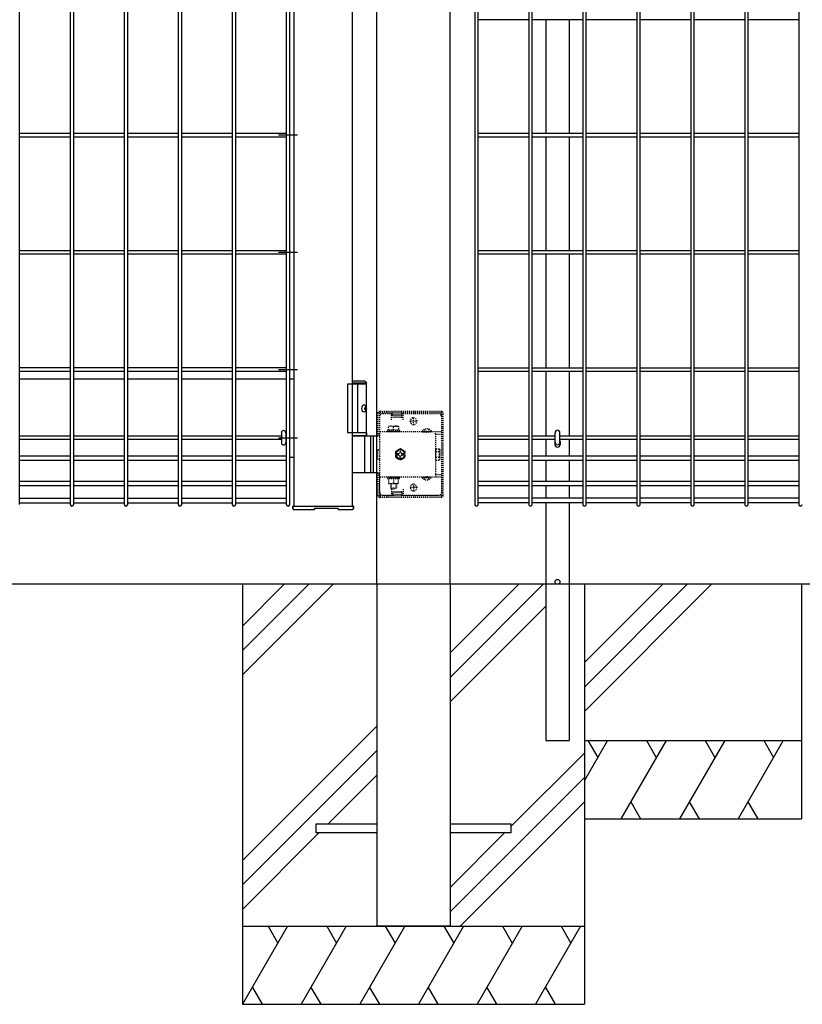
# Model space of a CAD drawing. Units: millimetres. Extents: x 250 to 8280, y 75 to 5795.
# Drawn here: x 2552 to 3353, y 1562 to 2570 of the extents above; entities that cross this region are included whole.
import ezdxf

# ---------------------------------------------------------------- set-up
doc = ezdxf.new("R2010")
doc.units = ezdxf.units.MM
doc.linetypes.add('YDOT_1', pattern=[2, 1, -1])
doc.layers.add('YKK_A1', color=4, linetype='Continuous', lineweight=30)

msp = doc.modelspace()

# ---------------------------------------------------------------- linework, layer by layer
at = {"layer": 'YKK_A1'}
for p, q in [((2551.9, 2073.3), (2551.9, 3189.9)), ((2603.6, 3189.9), (2603.6, 2073.3)), ((2607.2, 2073.3), (2607.2, 3189.9)), ((2658.9, 3189.9), (2658.9, 2073.3)), ((2662.5, 2073.3), (2662.5, 3189.9)), ((2714.2, 3189.9), (2714.2, 2073.3)), ((2717.8, 2073.3), (2717.8, 3189.9)), ((2769.5, 3189.9), (2769.5, 2073.3)), ((2773.1, 2073.3), (2773.1, 3189.9)), ((2824.9, 3189.9), (2824.9, 2073.3)), ((2828.5, 2073.3), (2828.5, 3189.9)), ((2917.7, 1991.6), (2917.7, 3188.1)), ((2992.7, 1991.6), (2992.7, 3188.1)), ((2832.7, 3183.6), (2832.7, 2071.6)), ((2892.7, 2071.6), (2892.7, 3183.6)), ((2551.9, 2453.4, 0), (2603.6, 2453.4, 0)), ((2551.9, 2449.8, 0), (2603.6, 2449.8, 0)), ((2607.2, 2453.4, 0), (2658.9, 2453.4, 0)), ((2607.2, 2449.8, 0), (2658.9, 2449.8, 0)), ((2662.5, 2453.4, 0), (2714.2, 2453.4, 0)), ((2662.5, 2449.8, 0), (2714.2, 2449.8, 0)), ((2717.8, 2453.4, 0), (2769.5, 2453.4, 0)), ((2717.8, 2449.8, 0), (2769.5, 2449.8, 0)), ((2773.1, 2453.4, 0), (2824.9, 2453.4, 0)), ((2773.1, 2449.8, 0), (2824.9, 2449.8, 0)), ((2816.9, 2451.6, 0), (2836.5, 2451.6, 0)), ((2551.9, 2333.4, 0), (2603.6, 2333.4, 0)), ((2551.9, 2329.8, 0), (2603.6, 2329.8, 0)), ((2607.2, 2333.4, 0), (2658.9, 2333.4, 0)), ((2607.2, 2329.8, 0), (2658.9, 2329.8, 0)), ((2662.5, 2333.4, 0), (2714.2, 2333.4, 0)), ((2662.5, 2329.8, 0), (2714.2, 2329.8, 0)), ((2717.8, 2333.4, 0), (2769.5, 2333.4, 0)), ((2717.8, 2329.8, 0), (2769.5, 2329.8, 0)), ((2773.1, 2333.4, 0), (2824.9, 2333.4, 0)), ((2773.1, 2329.8, 0), (2824.9, 2329.8, 0)), ((2816.9, 2331.6, 0), (2836.5, 2331.6, 0)), ((2551.9, 2213.4, 0), (2603.6, 2213.4, 0)), ((2551.9, 2209.8, 0), (2603.6, 2209.8, 0)), ((2607.2, 2213.4, 0), (2658.9, 2213.4, 0)), ((2607.2, 2209.8, 0), (2658.9, 2209.8, 0)), ((2662.5, 2213.4, 0), (2714.2, 2213.4, 0)), ((2662.5, 2209.8, 0), (2714.2, 2209.8, 0)), ((2717.8, 2213.4, 0), (2769.5, 2213.4, 0)), ((2717.8, 2209.8, 0), (2769.5, 2209.8, 0)), ((2773.1, 2213.4, 0), (2824.9, 2213.4, 0)), ((2773.1, 2209.8, 0), (2824.9, 2209.8, 0)), ((2816.9, 2211.6, 0), (2836.5, 2211.6, 0)), ((2603.6, 2201.6), (2551.9, 2201.6)), ((2658.9, 2201.6), (2607.2, 2201.6)), ((2714.2, 2201.6), (2662.5, 2201.6)), ((2769.5, 2201.6), (2717.8, 2201.6)), ((2824.9, 2201.6), (2773.1, 2201.6)), ((2832.7, 2201.6), (2828.5, 2201.6)), ((2905.2, 2199.6), (2892.7, 2199.6)), ((2905.2, 2199.6), (2892.7, 2199.6)), ((2907.2, 2197.6), (2892.7, 2197.6)), ((2907.2, 2197.6), (2892.7, 2197.6)), ((2905.2, 2199.6), (2907.2, 2197.6)), ((2905.2, 2199.6), (2907.2, 2197.6)), ((2907.2, 2146.6), (2907.2, 2197.6)), ((2907.2, 2143.6), (2907.2, 2197.6)), ((2907.2, 2196.6), (2887.7, 2196.6)), ((2887.7, 2196.6), (2887.7, 2146.6)), ((2907.2, 2196.6), (2887.7, 2196.6)), ((2887.7, 2196.6), (2887.7, 2146.6)), ((2897.7, 2196.6), (2897.7, 2146.6)), ((2897.7, 2196.6), (2897.7, 2146.6)), ((2904.8, 2172), (2905.4, 2172)), ((2904.8, 2172), (2905.4, 2172)), ((2904.8, 2171.2), (2905.4, 2171.2)), ((2904.8, 2171.2), (2905.4, 2171.2)), ((2905.9, 2173.7), (2906.5, 2173.7)), ((2905.9, 2173.7), (2906.5, 2173.7)), ((2905.9, 2169.5), (2906.5, 2169.5)), ((2905.9, 2169.5), (2906.5, 2169.5)), ((2603.6, 2143.4, 0), (2551.9, 2143.4, 0)), ((2603.6, 2139.8, 0), (2551.9, 2139.8, 0)), ((2658.9, 2143.4, 0), (2607.2, 2143.4, 0)), ((2658.9, 2139.8, 0), (2607.2, 2139.8, 0)), ((2714.2, 2143.4, 0), (2662.5, 2143.4, 0)), ((2714.2, 2139.8, 0), (2662.5, 2139.8, 0)), ((2769.5, 2143.4, 0), (2717.8, 2143.4, 0)), ((2769.5, 2139.8, 0), (2717.8, 2139.8, 0)), ((2820, 2143.4, 0), (2773.1, 2143.4, 0)), ((2820, 2139.8, 0), (2773.1, 2139.8, 0)), ((2816.9, 2141.6, 0), (2836.5, 2141.6, 0)), ((2824.9, 2143.4, 0), (2824.4, 2143.4, 0)), ((2824.9, 2139.8, 0), (2824.4, 2139.8, 0)), ((2907.2, 2146.6), (2887.7, 2146.6)), ((2907.2, 2146.6), (2887.7, 2146.6)), ((2907.2, 2146.6), (2892.7, 2146.6)), ((2907.2, 2143.6), (2892.7, 2143.6)), ((2892.7, 2143.6), (2917.7, 2143.6)), ((2892.7, 2143.6), (2917.7, 2143.6)), ((2905.5, 2107.1), (2905.5, 2142.1)), ((2905.5, 2107.1), (2905.5, 2142.1)), ((2907.2, 2146.6), (2907.2, 2143.6)), ((2911.2, 2143.6), (2911.2, 2105.6)), ((2911.2, 2143.6), (2911.2, 2105.6)), ((2913.7, 2143.6), (2913.7, 2105.6)), ((2913.7, 2143.6), (2913.7, 2105.6)), ((3099.8, 2137.7), (3099.8, 2134.7)), ((3105.3, 2137.7), (3105.3, 2134.7)), ((2603.6, 2122.9, 0), (2551.9, 2122.9, 0)), ((2603.6, 2118.4, 0), (2551.9, 2118.4, 0)), ((2658.9, 2122.9, 0), (2607.2, 2122.9, 0)), ((2658.9, 2118.4, 0), (2607.2, 2118.4, 0)), ((2714.2, 2122.9, 0), (2662.5, 2122.9, 0)), ((2714.2, 2118.4, 0), (2662.5, 2118.4, 0)), ((2769.5, 2122.9, 0), (2717.8, 2122.9, 0)), ((2769.5, 2118.4, 0), (2717.8, 2118.4, 0)), ((2824.9, 2122.9, 0), (2773.1, 2122.9, 0)), ((2824.9, 2118.4, 0), (2773.1, 2118.4, 0)), ((2828.5, 2121.6), (2832.7, 2121.6)), ((2603.6, 2096.8, 0), (2551.9, 2096.8, 0)), ((2658.9, 2096.8, 0), (2607.2, 2096.8, 0)), ((2714.2, 2096.8, 0), (2662.5, 2096.8, 0)), ((2769.5, 2096.8, 0), (2717.8, 2096.8, 0)), ((2824.9, 2096.8, 0), (2773.1, 2096.8, 0)), ((2917.7, 2105.6), (2892.7, 2105.6)), ((2917.7, 2105.6), (2892.7, 2105.6)), ((2603.6, 2092.3, 0), (2551.9, 2092.3, 0)), ((2658.9, 2092.3, 0), (2607.2, 2092.3, 0)), ((2714.2, 2092.3, 0), (2662.5, 2092.3, 0)), ((2769.5, 2092.3, 0), (2717.8, 2092.3, 0)), ((2824.9, 2092.3, 0), (2773.1, 2092.3, 0)), ((2551.9, 2079.6, 0), (2603.6, 2079.6, 0)), ((2607.2, 2079.6, 0), (2658.9, 2079.6, 0)), ((2662.5, 2079.6, 0), (2714.2, 2079.6, 0)), ((2717.8, 2079.6, 0), (2769.5, 2079.6, 0)), ((2773.1, 2079.6, 0), (2824.9, 2079.6, 0)), ((2551.9, 2075.1, 0), (2603.6, 2075.1, 0)), ((2607.2, 2075.1, 0), (2658.9, 2075.1, 0)), ((2662.5, 2075.1, 0), (2714.2, 2075.1, 0)), ((2717.8, 2075.1, 0), (2769.5, 2075.1, 0)), ((2773.1, 2075.1, 0), (2824.9, 2075.1, 0)), ((2831.7, 2071.1), (2831.7, 2071.6)), ((2831.7, 2071), (2831.7, 2071.1)), ((2831.7, 2070.1), (2831.7, 2071)), ((2831.7, 2070.1), (2831.7, 2069)), ((2832.2, 2071.6), (2832.7, 2071.6)), ((2832.7, 2071.6), (2892.7, 2071.6)), ((2832.7, 2071.6), (2892.7, 2071.6)), ((2832.7, 2068.1), (2842.6, 2068.1)), ((2848.8, 2068.1), (2853.3, 2068.1)), ((2853.9, 2069.3), (2853.8, 2068.6)), ((2854.4, 2069.4), (2877.5, 2069.4)), ((2878.1, 2068.7), (2878, 2069.4)), ((2878.1, 2068.6), (2878.1, 2068.7)), ((2878.6, 2068.1), (2892.6, 2068.1)), ((2892.7, 2071.6), (2893.2, 2071.6)), ((2893.7, 2071), (2893.6, 2070.1)), ((2893.6, 2069), (2893.7, 2070.1)), ((2893.7, 2071.1), (2893.7, 2071)), ((2780.2, 1991.6), (2780.2, 1561.6)), ((2822.9, 1991.6), (2780.2, 1948.8)), ((2847.9, 1991.6), (2780.2, 1923.8)), ((2872.9, 1991.6), (2780.2, 1898.8)), ((2917.7, 1991.6), (2917.7, 1641.6)), ((2992.7, 1991.6), (2992.7, 1641.6)), ((3062.9, 1991.6), (2992.7, 1921.3)), ((3087.9, 1991.6), (2992.7, 1896.3)), ((3130.2, 1991.6), (3130.2, 1561.6)), ((3210.4, 1991.6), (3130.2, 1911.4)), ((3235.4, 1991.6), (3130.2, 1886.4)), ((3260.4, 1991.6), (3130.2, 1861.4)), ((3352.6, 1991.6), (3352.6, 1751.6)), ((3090.6, 1969.2), (2992.7, 1871.3)), ((2917.7, 1846.3), (2780.2, 1708.8)), ((3130.2, 1831.6), (3352.6, 1831.6)), ((3153.8, 1831.6), (3130.2, 1790.7)), ((3133.8, 1831.6), (3143.8, 1814.3)), ((3213.8, 1831.6), (3167.6, 1751.6)), ((3193.8, 1831.6), (3203.8, 1814.3)), ((3273.8, 1831.6), (3227.6, 1751.6)), ((3253.8, 1831.6), (3263.8, 1814.3)), ((3333.8, 1831.6), (3287.6, 1751.6)), ((3313.8, 1831.6), (3323.8, 1814.3)), ((2917.7, 1821.3), (2780.2, 1683.8)), ((3130.2, 1818.8), (3055.2, 1743.8)), ((2917.7, 1796.3), (2867.4, 1746.1)), ((3130.2, 1793.8), (2992.7, 1656.3)), ((3130.2, 1768.8), (3002.9, 1641.6)), ((3177.6, 1768.9), (3187.6, 1751.6)), ((3237.6, 1768.9), (3247.6, 1751.6)), ((3297.6, 1768.9), (3307.6, 1751.6)), ((2917.7, 1746.1), (2855.2, 1746.1)), ((2855.2, 1746.1), (2855.2, 1737.1)), ((3055.2, 1746.1), (2992.7, 1746.1)), ((3055.2, 1737.1), (3055.2, 1746.1)), ((3130.2, 1751.6), (3352.6, 1751.6)), ((2858.4, 1737.1), (2780.2, 1658.8)), ((2917.7, 1737.1), (2855.2, 1737.1)), ((3048.4, 1737.1), (2992.7, 1681.3)), ((3055.2, 1737.1), (2992.7, 1737.1)), ((2780.2, 1641.6), (3130.2, 1641.6)), ((2826.3, 1641.6), (2780.2, 1561.6)), ((2806.3, 1641.6), (2816.3, 1624.3)), ((2886.3, 1641.6), (2840.2, 1561.6)), ((2866.3, 1641.6), (2876.3, 1624.3)), ((2946.3, 1641.6), (2900.2, 1561.6)), ((2992.7, 1641.6), (2917.7, 1641.6)), ((2926.3, 1641.6), (2936.3, 1624.3)), ((3006.3, 1641.6), (2960.2, 1561.6)), ((2986.3, 1641.6), (2996.3, 1624.3)), ((3066.3, 1641.6), (3020.2, 1561.6)), ((3046.3, 1641.6), (3056.3, 1624.3)), ((3126.3, 1641.6), (3080.2, 1561.6)), ((3106.3, 1641.6), (3116.3, 1624.3)), ((2790.2, 1578.9), (2800.2, 1561.6)), ((2850.2, 1578.9), (2860.2, 1561.6)), ((2910.2, 1578.9), (2920.2, 1561.6)), ((2970.2, 1578.9), (2980.2, 1561.6)), ((3030.2, 1578.9), (3040.2, 1561.6)), ((3090.2, 1578.9), (3100.2, 1561.6)), ((2780.2, 1561.6), (3130.2, 1561.6))]:
    msp.add_line(p, q, dxfattribs=at)
at = {"layer": 'YKK_A1', "linetype": 'Continuous'}
for p, q in [((3017.9, 3189.1), (3017.9, 2073.3)), ((3021.5, 2073.3), (3021.5, 3189.1)), ((3073.2, 3189.1), (3073.2, 2073.3)), ((3076.8, 2073.3), (3076.8, 3189.1)), ((3128.5, 3189.1), (3128.5, 2073.3)), ((3132.1, 2073.3), (3132.1, 3189.1)), ((3183.8, 3189.1), (3183.8, 2073.3)), ((3187.4, 2073.3), (3187.4, 3189.1)), ((3239.1, 3189.1), (3239.1, 2073.3)), ((3242.7, 2073.3), (3242.7, 3189.1)), ((3294.4, 3189.1), (3294.4, 2073.3)), ((3298, 2073.3), (3298, 3189.1)), ((3349.7, 3189.1), (3349.7, 2073.3)), ((3073.2, 2569.4), (3021.5, 2569.4)), ((3128.5, 2569.4), (3076.8, 2569.4)), ((3090.6, 2569.4), (3090.6, 2453)), ((3114.6, 2569.4), (3114.6, 2453)), ((3183.8, 2569.4), (3132.1, 2569.4)), ((3239.1, 2569.4), (3187.4, 2569.4)), ((3294.4, 2569.4), (3242.7, 2569.4)), ((3349.7, 2569.4), (3298, 2569.4)), ((3073.2, 2453), (3021.5, 2453)), ((3128.5, 2453), (3076.8, 2453)), ((3183.8, 2453), (3132.1, 2453)), ((3239.1, 2453), (3187.4, 2453)), ((3294.4, 2453), (3242.7, 2453)), ((3349.7, 2453), (3298, 2453)), ((3073.2, 2449.4), (3021.5, 2449.4)), ((3128.5, 2449.4), (3076.8, 2449.4)), ((3090.6, 2449.4), (3090.6, 2333)), ((3114.6, 2449.4), (3114.6, 2333)), ((3183.8, 2449.4), (3132.1, 2449.4)), ((3239.1, 2449.4), (3187.4, 2449.4)), ((3294.4, 2449.4), (3242.7, 2449.4)), ((3349.7, 2449.4), (3298, 2449.4)), ((3073.2, 2333), (3021.5, 2333)), ((3073.2, 2329.4), (3021.5, 2329.4)), ((3128.5, 2333), (3076.8, 2333)), ((3128.5, 2329.4), (3076.8, 2329.4)), ((3090.6, 2329.4), (3090.6, 2213)), ((3114.6, 2329.4), (3114.6, 2213)), ((3183.8, 2333), (3132.1, 2333)), ((3183.8, 2329.4), (3132.1, 2329.4)), ((3239.1, 2333), (3187.4, 2333)), ((3239.1, 2329.4), (3187.4, 2329.4)), ((3294.4, 2333), (3242.7, 2333)), ((3294.4, 2329.4), (3242.7, 2329.4)), ((3349.7, 2333), (3298, 2333)), ((3349.7, 2329.4), (3298, 2329.4)), ((3073.2, 2213), (3021.5, 2213)), ((3073.2, 2209.4), (3021.5, 2209.4)), ((3128.5, 2213), (3076.8, 2213)), ((3128.5, 2209.4), (3076.8, 2209.4)), ((3090.6, 2209.4), (3090.6, 2143.4)), ((3114.6, 2209.4), (3114.6, 2143.4)), ((3183.8, 2213), (3132.1, 2213)), ((3183.8, 2209.4), (3132.1, 2209.4)), ((3239.1, 2213), (3187.4, 2213)), ((3239.1, 2209.4), (3187.4, 2209.4)), ((3294.4, 2213), (3242.7, 2213)), ((3294.4, 2209.4), (3242.7, 2209.4)), ((3349.7, 2213), (3298, 2213)), ((3349.7, 2209.4), (3298, 2209.4)), ((2820, 2146.8, 0), (2820, 2136.4, 0)), ((2824.4, 2146.8, 0), (2824.4, 2136.4, 0)), ((3073.2, 2143.4), (3021.5, 2143.4)), ((3073.2, 2139.8), (3021.5, 2139.8)), ((3100.1, 2143.4), (3076.8, 2143.4)), ((3100.1, 2139.8), (3076.8, 2139.8)), ((3090.6, 2139.8), (3090.6, 2122.9)), ((3100.1, 2137), (3100.1, 2146.8)), ((3105.1, 2137), (3105.1, 2146.8)), ((3128.5, 2143.4), (3105.1, 2143.4)), ((3128.5, 2139.8), (3105.1, 2139.8)), ((3114.6, 2139.8), (3114.6, 2122.9)), ((3183.8, 2143.4), (3132.1, 2143.4)), ((3183.8, 2139.8), (3132.1, 2139.8)), ((3239.1, 2143.4), (3187.4, 2143.4)), ((3239.1, 2139.8), (3187.4, 2139.8)), ((3294.4, 2143.4), (3242.7, 2143.4)), ((3294.4, 2139.8), (3242.7, 2139.8)), ((3349.7, 2143.4), (3298, 2143.4)), ((3349.7, 2139.8), (3298, 2139.8)), ((3073.2, 2122.9), (3021.5, 2122.9)), ((3073.2, 2118.4), (3021.5, 2118.4)), ((3128.5, 2122.9), (3076.8, 2122.9)), ((3128.5, 2118.4), (3076.8, 2118.4)), ((3090.6, 2118.4), (3090.6, 2096.8)), ((3114.6, 2118.4), (3114.6, 2096.8)), ((3183.8, 2122.9), (3132.1, 2122.9)), ((3183.8, 2118.4), (3132.1, 2118.4)), ((3239.1, 2122.9), (3187.4, 2122.9)), ((3239.1, 2118.4), (3187.4, 2118.4)), ((3294.4, 2122.9), (3242.7, 2122.9)), ((3294.4, 2118.4), (3242.7, 2118.4)), ((3349.7, 2122.9), (3298, 2122.9)), ((3349.7, 2118.4), (3298, 2118.4)), ((3073.2, 2096.8), (3021.5, 2096.8)), ((3128.5, 2096.8), (3076.8, 2096.8)), ((3183.8, 2096.8), (3132.1, 2096.8)), ((3239.1, 2096.8), (3187.4, 2096.8)), ((3294.4, 2096.8), (3242.7, 2096.8)), ((3349.7, 2096.8), (3298, 2096.8)), ((3073.2, 2092.3), (3021.5, 2092.3)), ((3128.5, 2092.3), (3076.8, 2092.3)), ((3090.6, 2092.3), (3090.6, 2079.6)), ((3114.6, 2092.3), (3114.6, 2079.6)), ((3183.8, 2092.3), (3132.1, 2092.3)), ((3239.1, 2092.3), (3187.4, 2092.3)), ((3294.4, 2092.3), (3242.7, 2092.3)), ((3349.7, 2092.3), (3298, 2092.3)), ((3073.2, 2079.6), (3021.5, 2079.6)), ((3128.5, 2079.6), (3076.8, 2079.6)), ((3183.8, 2079.6), (3132.1, 2079.6)), ((3239.1, 2079.6), (3187.4, 2079.6)), ((3294.4, 2079.6), (3242.7, 2079.6)), ((3349.7, 2079.6), (3298, 2079.6)), ((2831.7, 2069.5), (2831.7, 2070.1)), ((2831.7, 2070.1), (2831.7, 2070.1)), ((2831.7, 2069.3), (2831.7, 2069.5)), ((2831.7, 2069.1), (2831.7, 2069.3)), ((2831.7, 2069), (2831.7, 2069.1)), ((2831.7, 2069), (2831.7, 2069)), ((2854.4, 2069.4), (2854.4, 2069.4)), ((2854.4, 2069.4), (2854.4, 2069.4)), ((2854.4, 2069.4), (2854.4, 2069.4)), ((2854.4, 2069.4), (2854.4, 2069.4)), ((3073.2, 2075.1), (3021.5, 2075.1)), ((3128.5, 2075.1), (3076.8, 2075.1)), ((3090.6, 2075.1), (3090.6, 1831.6)), ((3114.6, 2075.1), (3114.6, 1831.6)), ((3183.8, 2075.1), (3132.1, 2075.1)), ((3239.1, 2075.1), (3187.4, 2075.1)), ((3294.4, 2075.1), (3242.7, 2075.1)), ((3349.7, 2075.1), (3298, 2075.1)), ((3114.6, 1991.6), (572.3, 1991.6)), ((5090.1, 1991.6), (3114.6, 1991.6)), ((3090.6, 1831.6), (3114.6, 1831.6))]:
    msp.add_line(p, q, dxfattribs=at)
at = {"layer": 'YKK_A1', "linetype": 'YDOT_1'}
for p, q in [((2983.7, 2168.6), (2920.7, 2168.6)), ((2921.2, 2167.1), (2921.2, 2168.6)), ((2929.2, 2167.1), (2929.2, 2168.6)), ((2918.7, 2143.6), (2918.7, 2166.6)), ((2920.2, 2143.6), (2920.2, 2166.6)), ((2983.7, 2167.1), (2920.7, 2167.1)), ((2920.7, 2085.6), (2920.7, 2163.6)), ((2923.7, 2166.6), (2932.7, 2166.6)), ((2932.7, 2160.1), (2932.7, 2166.6)), ((2932.7, 2165.6), (2944.7, 2165.6)), ((2932.7, 2162.6), (2944.7, 2162.6)), ((2933.7, 2164.1), (2933.7, 2167.1)), ((2943.7, 2164.1), (2933.7, 2164.1)), ((2943.7, 2164.1), (2943.7, 2167.1)), ((2944.7, 2160.1), (2944.7, 2166.6)), ((2944.7, 2166.6), (2980.7, 2166.6)), ((2959.2, 2158.6), (2951.2, 2158.6)), ((2951.9, 2158.3), (2951.9, 2158.8)), ((2955.2, 2154.6), (2955.2, 2162.6)), ((2958.4, 2158.3), (2958.4, 2158.8)), ((2983.7, 2163.6), (2983.7, 2145.3)), ((2984.2, 2082.6), (2984.2, 2166.6)), ((2985.7, 2082.6), (2985.7, 2166.6)), ((2983.7, 2147.8), (2920.7, 2147.8)), ((2928.4, 2149.4), (2940.9, 2149.4)), ((2928.4, 2147.8), (2928.4, 2149.4)), ((2940.9, 2147.8), (2928.4, 2147.8)), ((2929.7, 2153.4), (2939.7, 2153.4)), ((2929.7, 2149.4), (2929.7, 2153.4)), ((2939.7, 2149.4), (2929.7, 2149.4)), ((2934.7, 2149.4), (2934.7, 2153)), ((2939.7, 2153.4), (2939.7, 2149.4)), ((2940.9, 2149.4), (2940.9, 2147.8)), ((2963.9, 2148.3), (2973.4, 2148.3)), ((2963.9, 2148.3), (2963.9, 2147.8)), ((2963.9, 2147.8), (2973.4, 2147.8)), ((2966.3, 2150.3), (2967.5, 2147.8)), ((2967.5, 2147.8), (2968.7, 2147.2)), ((2969.8, 2147.8), (2968.7, 2147.2)), ((2971, 2150.3), (2969.8, 2147.8)), ((2973.4, 2148.3), (2973.4, 2147.8)), ((2977.7, 2145.3), (2977.7, 2147.8)), ((2917.7, 2143.6), (2920.7, 2143.6)), ((2920.2, 2145.3), (2918.7, 2145.3)), ((2977.7, 2145.3), (2983.7, 2145.3)), ((2977.7, 2145.3), (2977.7, 2103.9)), ((2918.7, 2119.5), (2918.7, 2129.7)), ((2918.7, 2129.7), (2920.7, 2129.7)), ((2978, 2130.4), (2981.5, 2130.4)), ((2978, 2118.8), (2978, 2130.4)), ((2978, 2127.5), (2981.5, 2127.5)), ((2982, 2129.6), (2981.5, 2130.4)), ((2982, 2129.6), (2982, 2119.6)), ((2920.7, 2119.5), (2918.7, 2119.5)), ((2978, 2121.7), (2981.5, 2121.7)), ((2978, 2118.8), (2981.5, 2118.8)), ((2982, 2119.6), (2981.5, 2118.8)), ((2920.7, 2105.6), (2917.7, 2105.6)), ((2918.7, 2082.6), (2918.7, 2105.6)), ((2920.2, 2103.9), (2918.7, 2103.9)), ((2920.2, 2082.6), (2920.2, 2105.6)), ((2983.7, 2101.4), (2920.7, 2101.4)), ((2940.9, 2101.4), (2928.4, 2101.4)), ((2928.4, 2101.4), (2928.4, 2099.8)), ((2928.4, 2099.8), (2940.9, 2099.8)), ((2929.7, 2099.8), (2929.7, 2094.8)), ((2939.7, 2099.8), (2929.7, 2099.8)), ((2931.5, 2101.4), (2931.5, 2099.8)), ((2934.7, 2099.8), (2934.7, 2095.2)), ((2937.9, 2101.4), (2937.9, 2099.8)), ((2939.7, 2094.8), (2939.7, 2099.8)), ((2940.9, 2099.8), (2940.9, 2101.4)), ((2963.9, 2101.4), (2973.4, 2101.4)), ((2963.9, 2100.9), (2963.9, 2101.4)), ((2963.9, 2100.9), (2973.4, 2100.9)), ((2966.3, 2098.9), (2967.5, 2101.4)), ((2967.5, 2101.4), (2968.7, 2102)), ((2969.8, 2101.4), (2968.7, 2102)), ((2971, 2098.9), (2969.8, 2101.4)), ((2973.4, 2100.9), (2973.4, 2101.4)), ((2977.7, 2103.9), (2977.7, 2101.4)), ((2977.7, 2103.9), (2983.7, 2103.9)), ((2983.7, 2103.9), (2983.7, 2085.6)), ((2929.7, 2094.8), (2939.7, 2094.8)), ((2931.7, 2094.8), (2931.7, 2090.4)), ((2931.7, 2090.4), (2937.7, 2090.4)), ((2931.7, 2090.4), (2932.7, 2089.4)), ((2932.2, 2094.8), (2932.2, 2089.9)), ((2932.7, 2089.4), (2936.7, 2089.4)), ((2932.7, 2089.1), (2932.7, 2082.6)), ((2932.7, 2086.6), (2944.7, 2086.6)), ((2937.7, 2090.4), (2936.7, 2089.4)), ((2937.1, 2094.8), (2937.1, 2089.9)), ((2937.7, 2094.8), (2937.7, 2090.4)), ((2944.7, 2089.1), (2944.7, 2082.6)), ((2959.2, 2090.6), (2951.2, 2090.6)), ((2951.9, 2090.8), (2951.9, 2090.3)), ((2955.2, 2094.6), (2955.2, 2086.6)), ((2958.4, 2090.8), (2958.4, 2090.3)), ((2983.7, 2082.1), (2920.7, 2082.1)), ((2983.7, 2080.6), (2920.7, 2080.6)), ((2921.2, 2080.6), (2921.2, 2082.1)), ((2932.7, 2082.6), (2923.7, 2082.6)), ((2929.2, 2080.6), (2929.2, 2082.1)), ((2932.7, 2083.6), (2944.7, 2083.6)), ((2933.7, 2085.1), (2933.7, 2082.1)), ((2943.7, 2085.1), (2933.7, 2085.1)), ((2943.7, 2085.1), (2943.7, 2082.1)), ((2980.7, 2082.6), (2944.7, 2082.6))]:
    msp.add_line(p, q, dxfattribs=at)
at = {"layer": 'YKK_A1', "linetype": 'YDOT_1', "ltscale": 0.5}
for p, q in [((2941.7, 2130.4), (2936.7, 2127.5)), ((2936.7, 2127.5), (2936.7, 2121.7)), ((2941.1, 2127.7), (2941.1, 2126.5)), ((2942.3, 2127.7), (2941.1, 2127.7)), ((2946.7, 2127.5), (2941.7, 2130.4)), ((2942.3, 2126.5), (2942.3, 2127.7)), ((2946.7, 2121.7), (2946.7, 2127.5)), ((2978, 2128.5), (2977.7, 2128.5)), ((2978, 2120.7), (2978, 2128.5)), ((2936.7, 2121.7), (2941.7, 2118.8)), ((2939.7, 2125.2), (2938.5, 2125.2)), ((2938.5, 2125.2), (2938.5, 2124)), ((2938.5, 2124), (2939.7, 2124)), ((2941.1, 2122.7), (2941.1, 2121.4)), ((2941.1, 2121.4), (2942.3, 2121.4)), ((2941.7, 2118.8), (2946.7, 2121.7)), ((2942.3, 2121.4), (2942.3, 2122.7)), ((2944.8, 2125.2), (2943.6, 2125.2)), ((2943.6, 2124), (2944.8, 2124)), ((2944.8, 2124), (2944.8, 2125.2)), ((2978, 2120.7), (2977.7, 2120.7))]:
    msp.add_line(p, q, dxfattribs=at)
at = {"layer": 'YKK_A1'}
msp.add_circle((3102.6, 1994.1), 2.5, dxfattribs=at)
at = {"layer": 'YKK_A1', "linetype": 'YDOT_1'}
for centre, radius, start, end in [((2920.7, 2166.6), 2, 90, 180), ((2983.7, 2166.6), 2, 0, 90), ((2920.7, 2166.6), 0.5, 90, 180), ((2923.7, 2163.6), 3, 90, 180), ((2955.2, 2158.8), 3.25, 0, 180), ((2955.2, 2158.3), 3.25, 180, 0), ((2980.7, 2163.6), 3, 0, 90), ((2983.7, 2166.6), 0.5, 0, 90), ((2932.2, 2146), 7.43, 70.3471, 109.6529), ((2937.2, 2146), 7.43, 70.3471, 109.6529), ((2968.7, 2145), 5.77, 34.651, 145.349), ((2979.4, 2128.9), 2.56, 325.6158, 34.3842), ((2972.4, 2124.6), 9.55, 342.412, 17.588), ((2979.4, 2120.3), 2.56, 325.6158, 34.3842), ((2968.7, 2104.2), 5.77, 214.651, 325.349), ((2932.2, 2102.2), 7.43, 250.3471, 289.6529), ((2937.2, 2102.2), 7.43, 250.3471, 289.6529), ((2955.2, 2090.8), 3.25, 0, 180), ((2955.2, 2090.3), 3.25, 180, 0), ((2920.7, 2082.6), 2, 180, 270), ((2920.7, 2082.6), 0.5, 180, 270), ((2923.7, 2085.6), 3, 180, 270), ((2980.7, 2085.6), 3, 270, 0), ((2983.7, 2082.6), 0.5, 270, 0), ((2983.7, 2082.6), 2, 270, 0)]:
    msp.add_arc(centre, radius, start, end, dxfattribs=at)
at = {"layer": 'YKK_A1', "linetype": 'Continuous'}
for centre, radius, start, end in [((2822.2, 2146.8, 0), 2.2, 0, 180), ((3102.6, 2146.8), 2.5, 0, 180), ((3102.6, 2137), 2.5, 180, 0), ((2822.2, 2136.4, 0), 2.2, 180, 0)]:
    msp.add_arc(centre, radius, start, end, dxfattribs=at)
at = {"layer": 'YKK_A1'}
for centre, radius, start, end in [((2904, 2142.1), 1.5, 0, 90), ((2904, 2142.1), 1.5, 0, 90), ((3102.6, 2137.7), 2.75, 155.38, 180), ((3102.6, 2137.7), 2.75, 0, 24.62), ((3102.6, 2134.7), 2.75, 180, 0), ((2904, 2107.1), 1.5, 270, 0), ((2904, 2107.1), 1.5, 270, 0), ((2832.2, 2071.1), 0.5, 90, 183), ((2853.3, 2068.6), 0.5, 270.5151, 357), ((2878.6, 2068.6), 0.5, 183, 269.4062), ((2893.2, 2071.1), 0.5, 357, 90)]:
    msp.add_arc(centre, radius, start, end, dxfattribs=at)
at = {"layer": 'YKK_A1', "linetype": 'YDOT_1', "ltscale": 0.5}
for centre, radius, start, end in [((2941.7, 2124.6), 5, 76.883, 190.1592), ((2941.7, 2124.6), 5, 190.1592, 76.883), ((2941.7, 2124.6), 4.3, 183.7704, 83.2718), ((2941.7, 2124.6), 4.3, 83.2718, 183.7704), ((2939.7, 2126.5), 1.31, 270, 0), ((2939.7, 2122.7), 1.31, 0, 90), ((2943.6, 2126.5), 1.31, 180, 270), ((2943.6, 2122.7), 1.31, 90, 180)]:
    msp.add_arc(centre, radius, start, end, dxfattribs=at)
at = {"layer": 'YKK_A1', "extrusion": (0, 0, -1)}
msp.add_ellipse((2904.5, 2171.6), major_axis=(0, -3.5), ratio=0.707107, dxfattribs=at)
msp.add_ellipse((2904.5, 2171.6), major_axis=(0, -3.5), ratio=0.707107, dxfattribs=at)
for centre, start_param, end_param in [((2898.5, 2171.6), 1.524113, 1.61748), ((2898.5, 2171.6), 1.524113, 1.61748), ((2899.7, 2171.6), 1.335292, 1.430335), ((2899.7, 2171.6), 1.335292, 1.430335), ((2899.7, 2171.6), 1.711258, 1.806301), ((2899.7, 2171.6), 1.711258, 1.806301), ((2900.3, 2171.6), 1.335292, 1.430335), ((2900.3, 2171.6), 1.335292, 1.430335), ((2900.3, 2171.6), 1.711258, 1.806301), ((2900.3, 2171.6), 1.711258, 1.806301)]:
    msp.add_ellipse(centre, major_axis=(0, 9), ratio=0.707107, start_param=start_param, end_param=end_param, dxfattribs=at)
at = {"layer": 'YKK_A1'}
for centre in [(2605.4, 2073.3), (2660.7, 2073.3), (2716, 2073.3), (2771.3, 2073.3), (2826.7, 2073.3)]:
    msp.add_ellipse(centre, major_axis=(1.8, 0), ratio=0.950449, start_param=3.141593, end_param=6.283185, dxfattribs=at)
at = {"layer": 'YKK_A1', "linetype": 'Continuous'}
for centre in [(3019.7, 2073.3), (3075, 2073.3), (3130.3, 2073.3), (3185.6, 2073.3), (3240.9, 2073.3), (3296.2, 2073.3), (3351.5, 2073.3)]:
    msp.add_ellipse(centre, major_axis=(1.8, 0), ratio=0.950449, start_param=3.141593, end_param=6.283185, dxfattribs=at)
at = {"layer": 'YKK_A1'}
for points, knots in [([(2905.4, 2172), (2905.5, 2172), (2905.6, 2172), (2905.7, 2172.1), (2905.8, 2172.2), (2905.8, 2172.3), (2905.9, 2172.4), (2906, 2172.5), (2906, 2172.7), (2906, 2172.8), (2906, 2172.9)], [0, 0, 0, 0, 0.116458, 0.236113, 0.362305, 0.496955, 0.64059, 0.792617, 0.951605, 1.115527, 1.115527, 1.115527, 1.115527]), ([(2905.4, 2172), (2905.5, 2172), (2905.6, 2172), (2905.7, 2172.1), (2905.8, 2172.2), (2905.8, 2172.3), (2905.9, 2172.4), (2906, 2172.5), (2906, 2172.7), (2906, 2172.8), (2906, 2172.9)], [0, 0, 0, 0, 0.116458, 0.236113, 0.362305, 0.496955, 0.64059, 0.792617, 0.951605, 1.115527, 1.115527, 1.115527, 1.115527]), ([(2906, 2170.3), (2906, 2170.4), (2906, 2170.5), (2906, 2170.7), (2905.9, 2170.8), (2905.8, 2170.9), (2905.8, 2171), (2905.7, 2171.1), (2905.6, 2171.2), (2905.5, 2171.2), (2905.4, 2171.2)], [0, 0, 0, 0, 0.163922, 0.32291, 0.474935, 0.618569, 0.753217, 0.879409, 0.999064, 1.115521, 1.115521, 1.115521, 1.115521]), ([(2906, 2170.3), (2906, 2170.4), (2906, 2170.5), (2906, 2170.7), (2905.9, 2170.8), (2905.8, 2170.9), (2905.8, 2171), (2905.7, 2171.1), (2905.6, 2171.2), (2905.5, 2171.2), (2905.4, 2171.2)], [0, 0, 0, 0, 0.163922, 0.32291, 0.474935, 0.618569, 0.753217, 0.879409, 0.999064, 1.115521, 1.115521, 1.115521, 1.115521]), ([(2906.6, 2172.9), (2906.6, 2172.8), (2906.6, 2172.7), (2906.6, 2172.5), (2906.7, 2172.4), (2906.8, 2172.3), (2906.9, 2172.2), (2906.9, 2172.1), (2906.9, 2172.1)], [0, 0, 0, 0, 0.1660377, 0.3303258, 0.4893576, 0.640337, 0.7815789, 0.8599587, 0.8599587, 0.8599587, 0.8599587]), ([(2906.6, 2172.9), (2906.6, 2172.8), (2906.6, 2172.7), (2906.6, 2172.5), (2906.7, 2172.4), (2906.8, 2172.3), (2906.9, 2172.2), (2906.9, 2172.1), (2906.9, 2172.1)], [0, 0, 0, 0, 0.1660377, 0.3303258, 0.4893576, 0.640337, 0.7815789, 0.8599587, 0.8599587, 0.8599587, 0.8599587]), ([(2906.9, 2171.1), (2906.9, 2171.1), (2906.9, 2171), (2906.8, 2170.9), (2906.7, 2170.8), (2906.6, 2170.7), (2906.6, 2170.5), (2906.6, 2170.4), (2906.6, 2170.3)], [0, 0, 0, 0, 0.0783682, 0.2196115, 0.3705927, 0.529626, 0.6939153, 0.8599535, 0.8599535, 0.8599535, 0.8599535]), ([(2906.9, 2171.1), (2906.9, 2171.1), (2906.9, 2171), (2906.8, 2170.9), (2906.7, 2170.8), (2906.6, 2170.7), (2906.6, 2170.5), (2906.6, 2170.4), (2906.6, 2170.3)], [0, 0, 0, 0, 0.0783682, 0.2196115, 0.3705927, 0.529626, 0.6939153, 0.8599535, 0.8599535, 0.8599535, 0.8599535]), ([(2831.7, 2071.1), (2831.7, 2070.7), (2831.7, 2070.5), (2831.7, 2070.2), (2831.7, 2070.1), (2831.7, 2070.1)], [0, 0, 0, 0, 0.5, 0.5, 1, 1, 1, 1]), ([(2831.7, 2069), (2831.8, 2069), (2831.8, 2068.9), (2831.8, 2068.8), (2831.8, 2068.7), (2831.9, 2068.5), (2832, 2068.4), (2832.2, 2068.2), (2832.4, 2068.2), (2832.6, 2068.1), (2832.7, 2068.1), (2832.7, 2068.1)], [0, 0, 0, 0, 0.084125, 0.149642, 0.245989, 0.363956, 0.511621, 0.652738, 0.809589, 0.972748, 1, 1, 1, 1]), ([(2842.6, 2068.1), (2842.6, 2068.1), (2842.6, 2068.1), (2842.7, 2068.1), (2842.9, 2068.1), (2843.2, 2068.1), (2843.5, 2068.1), (2843.9, 2068.1), (2844.4, 2068.1), (2845, 2068.2), (2845.5, 2068.2), (2846, 2068.2), (2846.6, 2068.2), (2847, 2068.1), (2847.5, 2068.1), (2847.9, 2068.1), (2848.2, 2068.1), (2848.5, 2068.1), (2848.7, 2068.1), (2848.8, 2068.1), (2848.8, 2068.1), (2848.8, 2068.1)], [0, 0, 0, 0, 0.043076, 0.0960271, 0.1504954, 0.2033859, 0.2577988, 0.3106512, 0.365039, 0.4324514, 0.485247, 0.5395929, 0.5924164, 0.6467887, 0.6997068, 0.7541673, 0.8071923, 0.8617527, 0.9148109, 0.9693963, 1, 1, 1, 1]), ([(2846, 2068.2), (2845.9, 2068.2), (2845.7, 2068.2), (2845.6, 2068.2), (2845.6, 2068.2)], [0, 0, 0, 0, 0.897776, 1, 1, 1, 1]), ([(2853.7, 2069.3), (2853.7, 2069.3), (2853.7, 2069.3), (2853.7, 2069.4), (2853.8, 2069.4), (2853.9, 2069.4), (2854.1, 2069.4), (2854.3, 2069.4), (2854.4, 2069.4), (2854.4, 2069.4)], [0, 0, 0, 0, 0.02582, 0.128763, 0.278988, 0.468672, 0.677832, 0.900472, 1, 1, 1, 1]), ([(2877.5, 2069.4), (2877.6, 2069.4), (2877.7, 2069.4), (2877.9, 2069.4), (2878.1, 2069.4), (2878.2, 2069.4), (2878.2, 2069.3), (2878.2, 2069.3), (2878.2, 2069.3)], [0, 0, 0, 0, 0.180505, 0.407465, 0.631734, 0.812796, 0.960981, 1, 1, 1, 1]), ([(2892.6, 2068.1), (2892.7, 2068.1), (2892.8, 2068.1), (2893, 2068.2), (2893.2, 2068.3), (2893.3, 2068.5), (2893.4, 2068.6), (2893.5, 2068.7), (2893.5, 2068.8), (2893.6, 2068.9), (2893.6, 2069), (2893.6, 2069), (2893.6, 2069)], [0, 0, 0, 0, 0.154745, 0.300652, 0.432121, 0.55107, 0.657678, 0.750737, 0.826988, 0.887984, 0.937263, 1, 1, 1, 1]), ([(2893.6, 2070.1), (2893.6, 2070.1), (2893.6, 2069.9), (2893.6, 2069.5), (2893.6, 2069.2), (2893.6, 2069), (2893.6, 2069.1), (2893.6, 2069.1)], [0, 0, 0, 0, 0.0000088, 0.3450749, 0.6303171, 0.9157089, 1, 1, 1, 1]), ([(2893.7, 2070.1), (2893.7, 2070.1), (2893.7, 2070.2), (2893.7, 2070.5), (2893.7, 2070.7), (2893.7, 2071.1)], [0, 0, 0, 0, 0.5, 0.5, 1, 1, 1, 1])]:
    msp.add_open_spline(points, degree=3, knots=knots, dxfattribs=at)

doc.saveas('drawing.dxf')
